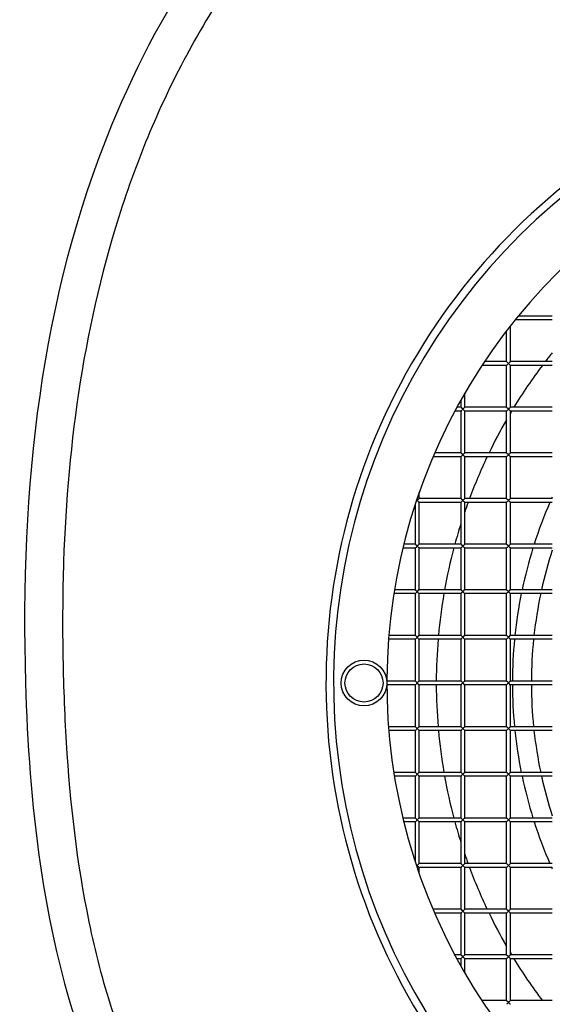
# Model space of a CAD drawing. Units: millimetres. Extents: x -1813 to 13729, y 788 to 6616.
# Drawn here: x 2584 to 2654, y 4272 to 4402 of the extents above; entities that cross this region are included whole.
import ezdxf

# ---------------------------------------------------------------- set-up
doc = ezdxf.new("R2010")
doc.units = ezdxf.units.MM
doc.header["$LTSCALE"] = 825
doc.layers.add('Grundriss', color=7, linetype='CONTINUOUS', lineweight=30)

msp = doc.modelspace()

# ---------------------------------------------------------------- linework, layer by layer
at = {"layer": 'Grundriss', "lineweight": 30}
for p, q in [((2654.5, 4362.05), (2649.64, 4362.05)), ((2654.5, 4362.55), (2650.05, 4362.55)), ((2648.5, 4356.55), (2648.5, 4360.62)), ((2649, 4356.55), (2649, 4361.26)), ((2648.5, 4356.55), (2645.59, 4356.55)), ((2654.5, 4356.55), (2649, 4356.55)), ((2648.5, 4356.05), (2645.24, 4356.05)), ((2648.5, 4350.55), (2648.5, 4356.05)), ((2654.5, 4356.05), (2649, 4356.05)), ((2649, 4350.55), (2649, 4356.05)), ((2643, 4350.55), (2643, 4352.39)), ((2642.5, 4350.55), (2642.5, 4351.51)), ((2642.5, 4350.05), (2641.68, 4350.05)), ((2642.5, 4350.55), (2641.95, 4350.55)), ((2642.5, 4344.55), (2642.5, 4350.05)), ((2648.5, 4350.55), (2643, 4350.55)), ((2648.5, 4350.05), (2643, 4350.05)), ((2643, 4344.55), (2643, 4350.05)), ((2648.5, 4344.55), (2648.5, 4350.05)), ((2654.5, 4350.55), (2649, 4350.55)), ((2654.5, 4350.05), (2649, 4350.05)), ((2649, 4344.55), (2649, 4350.05)), ((2642.5, 4344.55), (2639.03, 4344.55)), ((2648.5, 4344.55), (2643, 4344.55)), ((2654.5, 4344.55), (2649, 4344.55)), ((2642.5, 4344.05), (2638.83, 4344.05)), ((2642.5, 4338.55), (2642.5, 4344.05)), ((2648.5, 4344.05), (2643, 4344.05)), ((2643, 4338.55), (2643, 4344.05)), ((2648.5, 4338.55), (2648.5, 4344.05)), ((2654.5, 4344.05), (2649, 4344.05)), ((2649, 4338.55), (2649, 4344.05)), ((2636.68, 4338.38), (2636.75, 4338.3)), ((2637, 4338.55), (2637, 4339.34)), ((2642.5, 4338.55), (2637, 4338.55)), ((2648.5, 4338.55), (2643, 4338.55)), ((2654.5, 4338.55), (2649, 4338.55)), ((2636.5, 4332.55), (2636.5, 4337.83)), ((2642.5, 4338.05), (2637, 4338.05)), ((2637, 4332.55), (2637, 4338.05)), ((2642.5, 4332.55), (2642.5, 4338.05)), ((2648.5, 4338.05), (2643, 4338.05)), ((2643, 4332.55), (2643, 4338.05)), ((2648.5, 4332.55), (2648.5, 4338.05)), ((2654.5, 4338.05), (2649, 4338.05)), ((2649, 4332.55), (2649, 4338.05)), ((2636.5, 4332.05), (2634.87, 4332.05)), ((2636.5, 4332.55), (2634.97, 4332.55)), ((2636.5, 4326.55), (2636.5, 4332.05)), ((2642.5, 4332.55), (2637, 4332.55)), ((2642.5, 4332.05), (2637, 4332.05)), ((2637, 4326.55), (2637, 4332.05)), ((2642.5, 4326.55), (2642.5, 4332.05)), ((2648.5, 4332.55), (2643, 4332.55)), ((2648.5, 4332.05), (2643, 4332.05)), ((2643, 4326.55), (2643, 4332.05)), ((2648.5, 4326.55), (2648.5, 4332.05)), ((2654.5, 4332.55), (2649, 4332.55)), ((2654.5, 4332.05), (2649, 4332.05)), ((2649, 4326.55), (2649, 4332.05)), ((2636.5, 4326.55), (2633.74, 4326.55)), ((2642.5, 4326.55), (2637, 4326.55)), ((2648.5, 4326.55), (2643, 4326.55)), ((2654.5, 4326.55), (2649, 4326.55)), ((2636.5, 4326.05), (2633.68, 4326.05)), ((2636.5, 4320.55), (2636.5, 4326.05)), ((2642.5, 4326.05), (2637, 4326.05)), ((2637, 4320.55), (2637, 4326.05)), ((2642.5, 4320.55), (2642.5, 4326.05)), ((2648.5, 4326.05), (2643, 4326.05)), ((2643, 4320.55), (2643, 4326.05)), ((2648.5, 4320.55), (2648.5, 4326.05)), ((2654.5, 4326.05), (2649, 4326.05)), ((2649, 4320.55), (2649, 4326.05)), ((2636.5, 4320.05), (2632.97, 4320.05)), ((2636.5, 4320.55), (2633.01, 4320.55)), ((2636.5, 4314.55), (2636.5, 4320.05)), ((2642.5, 4320.55), (2637, 4320.55)), ((2642.5, 4320.05), (2637, 4320.05)), ((2637, 4314.55), (2637, 4320.05)), ((2642.5, 4314.55), (2642.5, 4320.05)), ((2648.5, 4320.55), (2643, 4320.55)), ((2648.5, 4320.05), (2643, 4320.05)), ((2643, 4314.55), (2643, 4320.05)), ((2648.5, 4314.55), (2648.5, 4320.05)), ((2654.5, 4320.55), (2649, 4320.55)), ((2654.5, 4320.05), (2649, 4320.05)), ((2649, 4314.55), (2649, 4320.05)), ((2636.5, 4314.55), (2632.75, 4314.55)), ((2636.5, 4314.05), (2632.75, 4314.05)), ((2636.5, 4308.55), (2636.5, 4314.05)), ((2642.5, 4314.55), (2637, 4314.55)), ((2642.5, 4314.05), (2637, 4314.05)), ((2637, 4308.55), (2637, 4314.05)), ((2642.5, 4308.55), (2642.5, 4314.05)), ((2648.5, 4314.55), (2643, 4314.55)), ((2648.5, 4314.05), (2643, 4314.05)), ((2643, 4308.55), (2643, 4314.05)), ((2648.5, 4308.55), (2648.5, 4314.05)), ((2654.5, 4314.55), (2649, 4314.55)), ((2654.5, 4314.05), (2649, 4314.05)), ((2649, 4308.55), (2649, 4314.05)), ((2636.5, 4308.55), (2632.97, 4308.55)), ((2642.5, 4308.55), (2637, 4308.55)), ((2648.5, 4308.55), (2643, 4308.55)), ((2654.5, 4308.55), (2649, 4308.55)), ((2636.5, 4308.05), (2633.01, 4308.05)), ((2636.5, 4302.55), (2636.5, 4308.05)), ((2642.5, 4308.05), (2637, 4308.05)), ((2637, 4302.55), (2637, 4308.05)), ((2642.5, 4302.55), (2642.5, 4308.05)), ((2648.5, 4308.05), (2643, 4308.05)), ((2643, 4302.55), (2643, 4308.05)), ((2648.5, 4302.55), (2648.5, 4308.05)), ((2654.5, 4308.05), (2649, 4308.05)), ((2649, 4302.55), (2649, 4308.05)), ((2636.5, 4302.55), (2633.68, 4302.55)), ((2636.5, 4302.05), (2633.74, 4302.05)), ((2636.5, 4296.55), (2636.5, 4302.05)), ((2642.5, 4302.55), (2637, 4302.55)), ((2642.5, 4302.05), (2637, 4302.05)), ((2637, 4296.55), (2637, 4302.05)), ((2642.5, 4296.55), (2642.5, 4302.05)), ((2648.5, 4302.55), (2643, 4302.55)), ((2648.5, 4302.05), (2643, 4302.05)), ((2643, 4296.55), (2643, 4302.05)), ((2648.5, 4296.55), (2648.5, 4302.05)), ((2654.5, 4302.55), (2649, 4302.55)), ((2654.5, 4302.05), (2649, 4302.05)), ((2649, 4296.55), (2649, 4302.05)), ((2636.5, 4296.55), (2634.87, 4296.55)), ((2636.5, 4296.05), (2634.97, 4296.05)), ((2636.5, 4290.78), (2636.5, 4296.05)), ((2642.5, 4296.55), (2637, 4296.55)), ((2642.5, 4296.05), (2637, 4296.05)), ((2637, 4290.55), (2637, 4296.05)), ((2642.5, 4290.55), (2642.5, 4296.05)), ((2648.5, 4296.55), (2643, 4296.55)), ((2648.5, 4296.05), (2643, 4296.05)), ((2643, 4290.55), (2643, 4296.05)), ((2648.5, 4290.55), (2648.5, 4296.05)), ((2654.5, 4296.55), (2649, 4296.55)), ((2654.5, 4296.05), (2649, 4296.05)), ((2649, 4290.55), (2649, 4296.05)), ((2636.75, 4290.3), (2636.68, 4290.23)), ((2642.5, 4290.55), (2637, 4290.55)), ((2648.5, 4290.55), (2643, 4290.55)), ((2654.5, 4290.55), (2649, 4290.55)), ((2642.5, 4290.05), (2637, 4290.05)), ((2637, 4289.27), (2637, 4290.05)), ((2642.5, 4284.55), (2642.5, 4290.05)), ((2648.5, 4290.05), (2643, 4290.05)), ((2643, 4284.55), (2643, 4290.05)), ((2648.5, 4284.55), (2648.5, 4290.05)), ((2654.5, 4290.05), (2649, 4290.05)), ((2649, 4284.55), (2649, 4290.05)), ((2642.5, 4284.55), (2638.83, 4284.55)), ((2642.5, 4284.05), (2639.03, 4284.05)), ((2642.5, 4278.55), (2642.5, 4284.05)), ((2648.5, 4284.55), (2643, 4284.55)), ((2648.5, 4284.05), (2643, 4284.05)), ((2643, 4278.55), (2643, 4284.05)), ((2648.5, 4278.55), (2648.5, 4284.05)), ((2654.5, 4284.55), (2649, 4284.55)), ((2654.5, 4284.05), (2649, 4284.05)), ((2649, 4278.55), (2649, 4284.05)), ((2642.5, 4278.55), (2641.68, 4278.55)), ((2648.5, 4278.55), (2643, 4278.55)), ((2654.5, 4278.55), (2649, 4278.55)), ((2642.5, 4278.05), (2641.95, 4278.05)), ((2642.5, 4277.09), (2642.5, 4278.05)), ((2648.5, 4278.05), (2643, 4278.05)), ((2643, 4276.21), (2643, 4278.05)), ((2648.5, 4272.55), (2648.5, 4278.05)), ((2654.5, 4278.05), (2649, 4278.05)), ((2649, 4272.55), (2649, 4278.05)), ((2648.5, 4272.55), (2645.24, 4272.55)), ((2654.5, 4272.55), (2649, 4272.55))]:
    msp.add_line(p, q, dxfattribs=at)
for radius in [3, 2.5]:
    msp.add_circle((2629.75, 4314.3), radius, dxfattribs=at)
for radius, start, end in [(84, 86.5869, 279.9419), (83, 86.5453, 280.0625), (76, 86.2268, 281.0004), (69.5, 141.327, 142.5548), (69.5, 143.0691, 148.5553), (69.5, 149.0416, 149.288), (69.5, 150.1221, 154.1964), (69.5, 154.6511, 159.5748), (59.5, 155.769, 155.9454), (69.5, 160.014, 161.0966), (59.5, 156.4729, 162.1342), (69.5, 162.4456, 164.7734), (69.5, 165.201, 169.8467), (59.5, 162.6399, 168.1188), (57, 162.1389, 167.5874), (69.5, 170.266, 174.8402), (59.5, 168.6089, 173.9691), (57, 168.1003, 173.7027), (69.5, 175.2542, 179.794), (59.5, 174.4533, 179.7592), (57, 174.2087, 179.7485), (69.5, 180.2059, 184.7457), (59.5, 180.2408, 185.5468), (57, 180.2515, 185.7913), (69.5, 185.1598, 189.7341), (59.5, 186.0308, 191.391), (57, 186.2973, 191.8997), (69.5, 190.1533, 194.7991), (59.5, 191.8814, 197.3602), (57, 192.4126, 197.8611), (69.5, 195.2266, 197.5539), (59.5, 197.8657, 203.5268), (69.5, 198.906, 199.986), (69.5, 200.4251, 205.3487), (59.5, 204.0549, 204.23), (69.5, 205.8033, 209.8783), (69.5, 210.7135, 210.9589), (69.5, 211.445, 216.9308)]:
    msp.add_arc((2708.75, 4314.3), radius, start, end, dxfattribs=at)
for points, knots in [([(2708.75, 4454.3), (2685.07, 4454.3), (2629.98, 4444.27), (2589.17, 4382.72), (2582.82, 4324.69), (2589.14, 4267.53), (2610.61, 4233.25), (2646.5, 4211.5), (2680.1, 4206.76), (2699.76, 4206.76), (2702.25, 4206.81)], [0, 0, 0, 0, 0.218493, 0.352956, 0.539873, 0.655176, 0.760102, 0.852857, 0.98131, 1, 1, 1, 1]), ([(2708.75, 4449.3), (2700.83, 4449.3), (2684.98, 4447.95), (2665.6, 4443.52), (2650.72, 4438.01), (2640.03, 4432.75), (2630.08, 4426.18), (2621.27, 4418.13), (2613.69, 4408.93), (2605.17, 4395.54), (2597.3, 4377.22), (2591.89, 4353.99), (2590.18, 4334.2), (2590.08, 4318.34), (2590.65, 4302.51), (2592.42, 4286.69), (2596.37, 4271.31), (2602.24, 4256.58), (2613.43, 4239.88), (2632.56, 4225.22), (2654.86, 4216.46), (2678.34, 4212.3), (2694.21, 4211.64), (2702.13, 4211.81)], [0, 0, 0, 0, 0.062512, 0.125026, 0.156306, 0.18758, 0.218846, 0.25011, 0.281379, 0.312653, 0.375138, 0.437651, 0.500191, 0.531476, 0.562761, 0.625287, 0.656562, 0.687831, 0.750178, 0.81252, 0.874953, 0.937462, 1, 1, 1, 1]), ([(2648.5, 4356.55), (2648.51, 4356.54), (2648.59, 4356.46), (2648.67, 4356.38), (2648.75, 4356.3)], [0, 0, 0, 0, 0.096138, 1, 1, 1, 1]), ([(2648.75, 4356.3), (2648.72, 4356.28), (2648.64, 4356.19), (2648.56, 4356.11), (2648.5, 4356.06)], [0, 0, 0, 0, 0.333457, 1, 1, 1, 1]), ([(2648.75, 4356.3), (2648.83, 4356.38), (2648.83, 4356.39), (2649, 4356.56), (2649, 4356.55)], [0, 0, 0, 0, 0.905772, 1, 1, 1, 1]), ([(2649, 4356.06), (2649, 4356.05), (2648.83, 4356.22), (2648.83, 4356.23), (2648.75, 4356.3)], [0, 0, 0, 0, 0.093862, 1, 1, 1, 1]), ([(2642.5, 4350.55), (2642.51, 4350.54), (2642.59, 4350.46), (2642.67, 4350.38), (2642.75, 4350.3)], [0, 0, 0, 0, 0.096138, 1, 1, 1, 1]), ([(2642.75, 4350.3), (2642.72, 4350.28), (2642.64, 4350.19), (2642.56, 4350.11), (2642.5, 4350.06)], [0, 0, 0, 0, 0.333457, 1, 1, 1, 1]), ([(2642.75, 4350.3), (2642.83, 4350.38), (2642.83, 4350.39), (2643, 4350.56), (2643, 4350.55)], [0, 0, 0, 0, 0.905772, 1, 1, 1, 1]), ([(2643, 4350.06), (2643, 4350.05), (2642.83, 4350.22), (2642.83, 4350.23), (2642.75, 4350.3)], [0, 0, 0, 0, 0.093862, 1, 1, 1, 1]), ([(2648.5, 4350.55), (2648.51, 4350.54), (2648.59, 4350.46), (2648.67, 4350.38), (2648.75, 4350.3)], [0, 0, 0, 0, 0.096138, 1, 1, 1, 1]), ([(2648.75, 4350.3), (2648.72, 4350.28), (2648.64, 4350.19), (2648.56, 4350.11), (2648.5, 4350.06)], [0, 0, 0, 0, 0.333457, 1, 1, 1, 1]), ([(2648.75, 4350.3), (2648.83, 4350.38), (2648.83, 4350.39), (2649, 4350.56), (2649, 4350.55)], [0, 0, 0, 0, 0.905772, 1, 1, 1, 1]), ([(2649, 4350.06), (2649, 4350.05), (2648.83, 4350.22), (2648.83, 4350.23), (2648.75, 4350.3)], [0, 0, 0, 0, 0.093862, 1, 1, 1, 1]), ([(2642.5, 4344.55), (2642.51, 4344.54), (2642.59, 4344.46), (2642.67, 4344.38), (2642.75, 4344.3)], [0, 0, 0, 0, 0.096138, 1, 1, 1, 1]), ([(2642.75, 4344.3), (2642.83, 4344.38), (2642.83, 4344.39), (2643, 4344.56), (2643, 4344.55)], [0, 0, 0, 0, 0.905772, 1, 1, 1, 1]), ([(2648.5, 4344.55), (2648.51, 4344.54), (2648.59, 4344.46), (2648.67, 4344.38), (2648.75, 4344.3)], [0, 0, 0, 0, 0.096138, 1, 1, 1, 1]), ([(2648.75, 4344.3), (2648.83, 4344.38), (2648.83, 4344.39), (2649, 4344.56), (2649, 4344.55)], [0, 0, 0, 0, 0.905772, 1, 1, 1, 1]), ([(2642.75, 4344.3), (2642.72, 4344.28), (2642.64, 4344.19), (2642.56, 4344.11), (2642.5, 4344.06)], [0, 0, 0, 0, 0.333457, 1, 1, 1, 1]), ([(2643, 4344.06), (2643, 4344.05), (2642.83, 4344.22), (2642.83, 4344.23), (2642.75, 4344.3)], [0, 0, 0, 0, 0.093862, 1, 1, 1, 1]), ([(2648.75, 4344.3), (2648.72, 4344.28), (2648.64, 4344.19), (2648.56, 4344.11), (2648.5, 4344.06)], [0, 0, 0, 0, 0.333457, 1, 1, 1, 1]), ([(2649, 4344.06), (2649, 4344.05), (2648.83, 4344.22), (2648.83, 4344.23), (2648.75, 4344.3)], [0, 0, 0, 0, 0.093862, 1, 1, 1, 1]), ([(2636.75, 4338.3), (2636.83, 4338.38), (2636.83, 4338.39), (2637, 4338.56), (2637, 4338.55)], [0, 0, 0, 0, 0.905772, 1, 1, 1, 1]), ([(2637, 4338.06), (2637, 4338.05), (2636.83, 4338.22), (2636.83, 4338.23), (2636.75, 4338.3)], [0, 0, 0, 0, 0.093862, 1, 1, 1, 1]), ([(2642.5, 4338.55), (2642.51, 4338.54), (2642.59, 4338.46), (2642.67, 4338.38), (2642.75, 4338.3)], [0, 0, 0, 0, 0.096138, 1, 1, 1, 1]), ([(2642.75, 4338.3), (2642.72, 4338.28), (2642.64, 4338.19), (2642.56, 4338.11), (2642.5, 4338.06)], [0, 0, 0, 0, 0.333457, 1, 1, 1, 1]), ([(2642.75, 4338.3), (2642.83, 4338.38), (2642.83, 4338.39), (2643, 4338.56), (2643, 4338.55)], [0, 0, 0, 0, 0.905772, 1, 1, 1, 1]), ([(2643, 4338.06), (2643, 4338.05), (2642.83, 4338.22), (2642.83, 4338.23), (2642.75, 4338.3)], [0, 0, 0, 0, 0.093862, 1, 1, 1, 1]), ([(2648.5, 4338.55), (2648.51, 4338.54), (2648.59, 4338.46), (2648.67, 4338.38), (2648.75, 4338.3)], [0, 0, 0, 0, 0.096138, 1, 1, 1, 1]), ([(2648.75, 4338.3), (2648.72, 4338.28), (2648.64, 4338.19), (2648.56, 4338.11), (2648.5, 4338.06)], [0, 0, 0, 0, 0.333457, 1, 1, 1, 1]), ([(2648.75, 4338.3), (2648.83, 4338.38), (2648.83, 4338.39), (2649, 4338.56), (2649, 4338.55)], [0, 0, 0, 0, 0.905772, 1, 1, 1, 1]), ([(2649, 4338.06), (2649, 4338.05), (2648.83, 4338.22), (2648.83, 4338.23), (2648.75, 4338.3)], [0, 0, 0, 0, 0.093862, 1, 1, 1, 1]), ([(2636.5, 4332.55), (2636.51, 4332.54), (2636.59, 4332.46), (2636.67, 4332.38), (2636.75, 4332.3)], [0, 0, 0, 0, 0.096138, 1, 1, 1, 1]), ([(2636.75, 4332.3), (2636.72, 4332.28), (2636.64, 4332.19), (2636.56, 4332.11), (2636.5, 4332.06)], [0, 0, 0, 0, 0.333457, 1, 1, 1, 1]), ([(2636.75, 4332.3), (2636.83, 4332.38), (2636.83, 4332.39), (2637, 4332.56), (2637, 4332.55)], [0, 0, 0, 0, 0.905772, 1, 1, 1, 1]), ([(2637, 4332.06), (2637, 4332.05), (2636.83, 4332.22), (2636.83, 4332.23), (2636.75, 4332.3)], [0, 0, 0, 0, 0.093862, 1, 1, 1, 1]), ([(2642.5, 4332.55), (2642.51, 4332.54), (2642.59, 4332.46), (2642.67, 4332.38), (2642.75, 4332.3)], [0, 0, 0, 0, 0.096138, 1, 1, 1, 1]), ([(2642.75, 4332.3), (2642.72, 4332.28), (2642.64, 4332.19), (2642.56, 4332.11), (2642.5, 4332.06)], [0, 0, 0, 0, 0.333457, 1, 1, 1, 1]), ([(2642.75, 4332.3), (2642.83, 4332.38), (2642.83, 4332.39), (2643, 4332.56), (2643, 4332.55)], [0, 0, 0, 0, 0.905772, 1, 1, 1, 1]), ([(2643, 4332.06), (2643, 4332.05), (2642.83, 4332.22), (2642.83, 4332.23), (2642.75, 4332.3)], [0, 0, 0, 0, 0.093862, 1, 1, 1, 1]), ([(2648.5, 4332.55), (2648.51, 4332.54), (2648.59, 4332.46), (2648.67, 4332.38), (2648.75, 4332.3)], [0, 0, 0, 0, 0.096138, 1, 1, 1, 1]), ([(2648.75, 4332.3), (2648.72, 4332.28), (2648.64, 4332.19), (2648.56, 4332.11), (2648.5, 4332.06)], [0, 0, 0, 0, 0.333457, 1, 1, 1, 1]), ([(2648.75, 4332.3), (2648.83, 4332.38), (2648.83, 4332.39), (2649, 4332.56), (2649, 4332.55)], [0, 0, 0, 0, 0.905772, 1, 1, 1, 1]), ([(2649, 4332.06), (2649, 4332.05), (2648.83, 4332.22), (2648.83, 4332.23), (2648.75, 4332.3)], [0, 0, 0, 0, 0.093862, 1, 1, 1, 1]), ([(2636.5, 4326.55), (2636.51, 4326.54), (2636.59, 4326.46), (2636.67, 4326.38), (2636.75, 4326.3)], [0, 0, 0, 0, 0.096138, 1, 1, 1, 1]), ([(2636.75, 4326.3), (2636.83, 4326.38), (2636.83, 4326.39), (2637, 4326.56), (2637, 4326.55)], [0, 0, 0, 0, 0.905772, 1, 1, 1, 1]), ([(2642.5, 4326.55), (2642.51, 4326.54), (2642.59, 4326.46), (2642.67, 4326.38), (2642.75, 4326.3)], [0, 0, 0, 0, 0.096138, 1, 1, 1, 1]), ([(2642.75, 4326.3), (2642.83, 4326.38), (2642.83, 4326.39), (2643, 4326.56), (2643, 4326.55)], [0, 0, 0, 0, 0.905772, 1, 1, 1, 1]), ([(2648.5, 4326.55), (2648.51, 4326.54), (2648.59, 4326.46), (2648.67, 4326.38), (2648.75, 4326.3)], [0, 0, 0, 0, 0.096138, 1, 1, 1, 1]), ([(2648.75, 4326.3), (2648.83, 4326.38), (2648.83, 4326.39), (2649, 4326.56), (2649, 4326.55)], [0, 0, 0, 0, 0.905772, 1, 1, 1, 1]), ([(2636.75, 4326.3), (2636.72, 4326.28), (2636.64, 4326.19), (2636.56, 4326.11), (2636.5, 4326.06)], [0, 0, 0, 0, 0.333457, 1, 1, 1, 1]), ([(2637, 4326.06), (2637, 4326.05), (2636.83, 4326.22), (2636.83, 4326.23), (2636.75, 4326.3)], [0, 0, 0, 0, 0.093862, 1, 1, 1, 1]), ([(2642.75, 4326.3), (2642.72, 4326.28), (2642.64, 4326.19), (2642.56, 4326.11), (2642.5, 4326.06)], [0, 0, 0, 0, 0.333457, 1, 1, 1, 1]), ([(2643, 4326.06), (2643, 4326.05), (2642.83, 4326.22), (2642.83, 4326.23), (2642.75, 4326.3)], [0, 0, 0, 0, 0.093862, 1, 1, 1, 1]), ([(2648.75, 4326.3), (2648.72, 4326.28), (2648.64, 4326.19), (2648.56, 4326.11), (2648.5, 4326.06)], [0, 0, 0, 0, 0.333457, 1, 1, 1, 1]), ([(2649, 4326.06), (2649, 4326.05), (2648.83, 4326.22), (2648.83, 4326.23), (2648.75, 4326.3)], [0, 0, 0, 0, 0.093862, 1, 1, 1, 1]), ([(2636.5, 4320.55), (2636.51, 4320.54), (2636.59, 4320.46), (2636.67, 4320.38), (2636.75, 4320.3)], [0, 0, 0, 0, 0.096138, 1, 1, 1, 1]), ([(2636.75, 4320.3), (2636.72, 4320.28), (2636.64, 4320.19), (2636.56, 4320.11), (2636.5, 4320.06)], [0, 0, 0, 0, 0.333457, 1, 1, 1, 1]), ([(2636.75, 4320.3), (2636.83, 4320.38), (2636.83, 4320.39), (2637, 4320.56), (2637, 4320.55)], [0, 0, 0, 0, 0.905772, 1, 1, 1, 1]), ([(2637, 4320.06), (2637, 4320.05), (2636.83, 4320.22), (2636.83, 4320.23), (2636.75, 4320.3)], [0, 0, 0, 0, 0.093862, 1, 1, 1, 1]), ([(2642.5, 4320.55), (2642.51, 4320.54), (2642.59, 4320.46), (2642.67, 4320.38), (2642.75, 4320.3)], [0, 0, 0, 0, 0.096138, 1, 1, 1, 1]), ([(2642.75, 4320.3), (2642.72, 4320.28), (2642.64, 4320.19), (2642.56, 4320.11), (2642.5, 4320.06)], [0, 0, 0, 0, 0.333457, 1, 1, 1, 1]), ([(2642.75, 4320.3), (2642.83, 4320.38), (2642.83, 4320.39), (2643, 4320.56), (2643, 4320.55)], [0, 0, 0, 0, 0.905772, 1, 1, 1, 1]), ([(2643, 4320.06), (2643, 4320.05), (2642.83, 4320.22), (2642.83, 4320.23), (2642.75, 4320.3)], [0, 0, 0, 0, 0.093862, 1, 1, 1, 1]), ([(2648.5, 4320.55), (2648.51, 4320.54), (2648.59, 4320.46), (2648.67, 4320.38), (2648.75, 4320.3)], [0, 0, 0, 0, 0.096138, 1, 1, 1, 1]), ([(2648.75, 4320.3), (2648.72, 4320.28), (2648.64, 4320.19), (2648.56, 4320.11), (2648.5, 4320.06)], [0, 0, 0, 0, 0.333457, 1, 1, 1, 1]), ([(2648.75, 4320.3), (2648.83, 4320.38), (2648.83, 4320.39), (2649, 4320.56), (2649, 4320.55)], [0, 0, 0, 0, 0.905772, 1, 1, 1, 1]), ([(2649, 4320.06), (2649, 4320.05), (2648.83, 4320.22), (2648.83, 4320.23), (2648.75, 4320.3)], [0, 0, 0, 0, 0.093862, 1, 1, 1, 1]), ([(2636.5, 4314.55), (2636.51, 4314.54), (2636.59, 4314.46), (2636.67, 4314.38), (2636.75, 4314.3)], [0, 0, 0, 0, 0.096138, 1, 1, 1, 1]), ([(2636.75, 4314.3), (2636.72, 4314.28), (2636.64, 4314.19), (2636.56, 4314.11), (2636.5, 4314.06)], [0, 0, 0, 0, 0.333457, 1, 1, 1, 1]), ([(2636.75, 4314.3), (2636.83, 4314.38), (2636.83, 4314.39), (2637, 4314.56), (2637, 4314.55)], [0, 0, 0, 0, 0.905772, 1, 1, 1, 1]), ([(2637, 4314.06), (2637, 4314.05), (2636.83, 4314.22), (2636.83, 4314.23), (2636.75, 4314.3)], [0, 0, 0, 0, 0.093862, 1, 1, 1, 1]), ([(2642.5, 4314.55), (2642.51, 4314.54), (2642.59, 4314.46), (2642.67, 4314.38), (2642.75, 4314.3)], [0, 0, 0, 0, 0.096138, 1, 1, 1, 1]), ([(2642.75, 4314.3), (2642.72, 4314.28), (2642.64, 4314.19), (2642.56, 4314.11), (2642.5, 4314.06)], [0, 0, 0, 0, 0.333457, 1, 1, 1, 1]), ([(2642.75, 4314.3), (2642.83, 4314.38), (2642.83, 4314.39), (2643, 4314.56), (2643, 4314.55)], [0, 0, 0, 0, 0.905772, 1, 1, 1, 1]), ([(2643, 4314.06), (2643, 4314.05), (2642.83, 4314.22), (2642.83, 4314.23), (2642.75, 4314.3)], [0, 0, 0, 0, 0.093862, 1, 1, 1, 1]), ([(2648.5, 4314.55), (2648.51, 4314.54), (2648.59, 4314.46), (2648.67, 4314.38), (2648.75, 4314.3)], [0, 0, 0, 0, 0.096138, 1, 1, 1, 1]), ([(2648.75, 4314.3), (2648.72, 4314.28), (2648.64, 4314.19), (2648.56, 4314.11), (2648.5, 4314.06)], [0, 0, 0, 0, 0.333457, 1, 1, 1, 1]), ([(2648.75, 4314.3), (2648.83, 4314.38), (2648.83, 4314.39), (2649, 4314.56), (2649, 4314.55)], [0, 0, 0, 0, 0.905772, 1, 1, 1, 1]), ([(2649, 4314.06), (2649, 4314.05), (2648.83, 4314.22), (2648.83, 4314.23), (2648.75, 4314.3)], [0, 0, 0, 0, 0.093862, 1, 1, 1, 1]), ([(2636.5, 4308.55), (2636.51, 4308.54), (2636.59, 4308.46), (2636.67, 4308.38), (2636.75, 4308.3)], [0, 0, 0, 0, 0.096138, 1, 1, 1, 1]), ([(2636.75, 4308.3), (2636.72, 4308.28), (2636.64, 4308.19), (2636.56, 4308.11), (2636.5, 4308.06)], [0, 0, 0, 0, 0.333457, 1, 1, 1, 1]), ([(2636.75, 4308.3), (2636.83, 4308.38), (2636.83, 4308.39), (2637, 4308.56), (2637, 4308.55)], [0, 0, 0, 0, 0.905772, 1, 1, 1, 1]), ([(2637, 4308.06), (2637, 4308.05), (2636.83, 4308.22), (2636.83, 4308.23), (2636.75, 4308.3)], [0, 0, 0, 0, 0.093862, 1, 1, 1, 1]), ([(2642.5, 4308.55), (2642.51, 4308.54), (2642.59, 4308.46), (2642.67, 4308.38), (2642.75, 4308.3)], [0, 0, 0, 0, 0.096138, 1, 1, 1, 1]), ([(2642.75, 4308.3), (2642.72, 4308.28), (2642.64, 4308.19), (2642.56, 4308.11), (2642.5, 4308.06)], [0, 0, 0, 0, 0.333457, 1, 1, 1, 1]), ([(2642.75, 4308.3), (2642.83, 4308.38), (2642.83, 4308.39), (2643, 4308.56), (2643, 4308.55)], [0, 0, 0, 0, 0.905772, 1, 1, 1, 1]), ([(2643, 4308.06), (2643, 4308.05), (2642.83, 4308.22), (2642.83, 4308.23), (2642.75, 4308.3)], [0, 0, 0, 0, 0.093862, 1, 1, 1, 1]), ([(2648.5, 4308.55), (2648.51, 4308.54), (2648.59, 4308.46), (2648.67, 4308.38), (2648.75, 4308.3)], [0, 0, 0, 0, 0.096138, 1, 1, 1, 1]), ([(2648.75, 4308.3), (2648.72, 4308.28), (2648.64, 4308.19), (2648.56, 4308.11), (2648.5, 4308.06)], [0, 0, 0, 0, 0.333457, 1, 1, 1, 1]), ([(2648.75, 4308.3), (2648.83, 4308.38), (2648.83, 4308.39), (2649, 4308.56), (2649, 4308.55)], [0, 0, 0, 0, 0.905772, 1, 1, 1, 1]), ([(2649, 4308.06), (2649, 4308.05), (2648.83, 4308.22), (2648.83, 4308.23), (2648.75, 4308.3)], [0, 0, 0, 0, 0.093862, 1, 1, 1, 1]), ([(2636.5, 4302.55), (2636.51, 4302.54), (2636.59, 4302.46), (2636.67, 4302.38), (2636.75, 4302.3)], [0, 0, 0, 0, 0.096138, 1, 1, 1, 1]), ([(2636.75, 4302.3), (2636.72, 4302.28), (2636.64, 4302.19), (2636.56, 4302.11), (2636.5, 4302.06)], [0, 0, 0, 0, 0.333457, 1, 1, 1, 1]), ([(2636.75, 4302.3), (2636.83, 4302.38), (2636.83, 4302.39), (2637, 4302.56), (2637, 4302.55)], [0, 0, 0, 0, 0.905772, 1, 1, 1, 1]), ([(2637, 4302.06), (2637, 4302.05), (2636.83, 4302.22), (2636.83, 4302.23), (2636.75, 4302.3)], [0, 0, 0, 0, 0.093862, 1, 1, 1, 1]), ([(2642.5, 4302.55), (2642.51, 4302.54), (2642.59, 4302.46), (2642.67, 4302.38), (2642.75, 4302.3)], [0, 0, 0, 0, 0.096138, 1, 1, 1, 1]), ([(2642.75, 4302.3), (2642.72, 4302.28), (2642.64, 4302.19), (2642.56, 4302.11), (2642.5, 4302.06)], [0, 0, 0, 0, 0.333457, 1, 1, 1, 1]), ([(2642.75, 4302.3), (2642.83, 4302.38), (2642.83, 4302.39), (2643, 4302.56), (2643, 4302.55)], [0, 0, 0, 0, 0.905772, 1, 1, 1, 1]), ([(2643, 4302.06), (2643, 4302.05), (2642.83, 4302.22), (2642.83, 4302.23), (2642.75, 4302.3)], [0, 0, 0, 0, 0.093862, 1, 1, 1, 1]), ([(2648.5, 4302.55), (2648.51, 4302.54), (2648.59, 4302.46), (2648.67, 4302.38), (2648.75, 4302.3)], [0, 0, 0, 0, 0.096138, 1, 1, 1, 1]), ([(2648.75, 4302.3), (2648.72, 4302.28), (2648.64, 4302.19), (2648.56, 4302.11), (2648.5, 4302.06)], [0, 0, 0, 0, 0.333457, 1, 1, 1, 1]), ([(2648.75, 4302.3), (2648.83, 4302.38), (2648.83, 4302.39), (2649, 4302.56), (2649, 4302.55)], [0, 0, 0, 0, 0.905772, 1, 1, 1, 1]), ([(2649, 4302.06), (2649, 4302.05), (2648.83, 4302.22), (2648.83, 4302.23), (2648.75, 4302.3)], [0, 0, 0, 0, 0.093862, 1, 1, 1, 1]), ([(2636.5, 4296.55), (2636.51, 4296.54), (2636.59, 4296.46), (2636.67, 4296.38), (2636.75, 4296.3)], [0, 0, 0, 0, 0.096138, 1, 1, 1, 1]), ([(2636.75, 4296.3), (2636.72, 4296.28), (2636.64, 4296.19), (2636.56, 4296.11), (2636.5, 4296.06)], [0, 0, 0, 0, 0.333457, 1, 1, 1, 1]), ([(2636.75, 4296.3), (2636.83, 4296.38), (2636.83, 4296.39), (2637, 4296.56), (2637, 4296.55)], [0, 0, 0, 0, 0.905772, 1, 1, 1, 1]), ([(2637, 4296.06), (2637, 4296.05), (2636.83, 4296.22), (2636.83, 4296.23), (2636.75, 4296.3)], [0, 0, 0, 0, 0.093862, 1, 1, 1, 1]), ([(2642.5, 4296.55), (2642.51, 4296.54), (2642.59, 4296.46), (2642.67, 4296.38), (2642.75, 4296.3)], [0, 0, 0, 0, 0.096138, 1, 1, 1, 1]), ([(2642.75, 4296.3), (2642.72, 4296.28), (2642.64, 4296.19), (2642.56, 4296.11), (2642.5, 4296.06)], [0, 0, 0, 0, 0.333457, 1, 1, 1, 1]), ([(2642.75, 4296.3), (2642.83, 4296.38), (2642.83, 4296.39), (2643, 4296.56), (2643, 4296.55)], [0, 0, 0, 0, 0.905772, 1, 1, 1, 1]), ([(2643, 4296.06), (2643, 4296.05), (2642.83, 4296.22), (2642.83, 4296.23), (2642.75, 4296.3)], [0, 0, 0, 0, 0.093862, 1, 1, 1, 1]), ([(2648.5, 4296.55), (2648.51, 4296.54), (2648.59, 4296.46), (2648.67, 4296.38), (2648.75, 4296.3)], [0, 0, 0, 0, 0.096138, 1, 1, 1, 1]), ([(2648.75, 4296.3), (2648.72, 4296.28), (2648.64, 4296.19), (2648.56, 4296.11), (2648.5, 4296.06)], [0, 0, 0, 0, 0.333457, 1, 1, 1, 1]), ([(2648.75, 4296.3), (2648.83, 4296.38), (2648.83, 4296.39), (2649, 4296.56), (2649, 4296.55)], [0, 0, 0, 0, 0.905772, 1, 1, 1, 1]), ([(2649, 4296.06), (2649, 4296.05), (2648.83, 4296.22), (2648.83, 4296.23), (2648.75, 4296.3)], [0, 0, 0, 0, 0.093862, 1, 1, 1, 1]), ([(2636.75, 4290.3), (2636.83, 4290.38), (2636.83, 4290.39), (2637, 4290.56), (2637, 4290.55)], [0, 0, 0, 0, 0.905772, 1, 1, 1, 1]), ([(2637, 4290.06), (2637, 4290.05), (2636.83, 4290.22), (2636.83, 4290.23), (2636.75, 4290.3)], [0, 0, 0, 0, 0.093862, 1, 1, 1, 1]), ([(2642.5, 4290.55), (2642.51, 4290.54), (2642.59, 4290.46), (2642.67, 4290.38), (2642.75, 4290.3)], [0, 0, 0, 0, 0.096138, 1, 1, 1, 1]), ([(2642.75, 4290.3), (2642.72, 4290.28), (2642.64, 4290.19), (2642.56, 4290.11), (2642.5, 4290.06)], [0, 0, 0, 0, 0.333457, 1, 1, 1, 1]), ([(2642.75, 4290.3), (2642.83, 4290.38), (2642.83, 4290.39), (2643, 4290.56), (2643, 4290.55)], [0, 0, 0, 0, 0.905772, 1, 1, 1, 1]), ([(2643, 4290.06), (2643, 4290.05), (2642.83, 4290.22), (2642.83, 4290.23), (2642.75, 4290.3)], [0, 0, 0, 0, 0.093862, 1, 1, 1, 1]), ([(2648.5, 4290.55), (2648.51, 4290.54), (2648.59, 4290.46), (2648.67, 4290.38), (2648.75, 4290.3)], [0, 0, 0, 0, 0.096138, 1, 1, 1, 1]), ([(2648.75, 4290.3), (2648.72, 4290.28), (2648.64, 4290.19), (2648.56, 4290.11), (2648.5, 4290.06)], [0, 0, 0, 0, 0.333457, 1, 1, 1, 1]), ([(2648.75, 4290.3), (2648.83, 4290.38), (2648.83, 4290.39), (2649, 4290.56), (2649, 4290.55)], [0, 0, 0, 0, 0.905772, 1, 1, 1, 1]), ([(2649, 4290.06), (2649, 4290.05), (2648.83, 4290.22), (2648.83, 4290.23), (2648.75, 4290.3)], [0, 0, 0, 0, 0.093862, 1, 1, 1, 1]), ([(2642.5, 4284.55), (2642.51, 4284.54), (2642.59, 4284.46), (2642.67, 4284.38), (2642.75, 4284.3)], [0, 0, 0, 0, 0.096138, 1, 1, 1, 1]), ([(2642.75, 4284.3), (2642.72, 4284.28), (2642.64, 4284.19), (2642.56, 4284.11), (2642.5, 4284.06)], [0, 0, 0, 0, 0.333457, 1, 1, 1, 1]), ([(2642.75, 4284.3), (2642.83, 4284.38), (2642.83, 4284.39), (2643, 4284.56), (2643, 4284.55)], [0, 0, 0, 0, 0.905772, 1, 1, 1, 1]), ([(2643, 4284.06), (2643, 4284.05), (2642.83, 4284.22), (2642.83, 4284.23), (2642.75, 4284.3)], [0, 0, 0, 0, 0.093862, 1, 1, 1, 1]), ([(2648.5, 4284.55), (2648.51, 4284.54), (2648.59, 4284.46), (2648.67, 4284.38), (2648.75, 4284.3)], [0, 0, 0, 0, 0.096138, 1, 1, 1, 1]), ([(2648.75, 4284.3), (2648.72, 4284.28), (2648.64, 4284.19), (2648.56, 4284.11), (2648.5, 4284.06)], [0, 0, 0, 0, 0.333457, 1, 1, 1, 1]), ([(2648.75, 4284.3), (2648.83, 4284.38), (2648.83, 4284.39), (2649, 4284.56), (2649, 4284.55)], [0, 0, 0, 0, 0.905772, 1, 1, 1, 1]), ([(2649, 4284.06), (2649, 4284.05), (2648.83, 4284.22), (2648.83, 4284.23), (2648.75, 4284.3)], [0, 0, 0, 0, 0.093862, 1, 1, 1, 1]), ([(2642.5, 4278.55), (2642.51, 4278.54), (2642.59, 4278.46), (2642.67, 4278.38), (2642.75, 4278.3)], [0, 0, 0, 0, 0.096138, 1, 1, 1, 1]), ([(2642.75, 4278.3), (2642.83, 4278.38), (2642.83, 4278.39), (2643, 4278.56), (2643, 4278.55)], [0, 0, 0, 0, 0.905772, 1, 1, 1, 1]), ([(2648.5, 4278.55), (2648.51, 4278.54), (2648.59, 4278.46), (2648.67, 4278.38), (2648.75, 4278.3)], [0, 0, 0, 0, 0.096138, 1, 1, 1, 1]), ([(2648.75, 4278.3), (2648.83, 4278.38), (2648.83, 4278.39), (2649, 4278.56), (2649, 4278.55)], [0, 0, 0, 0, 0.905772, 1, 1, 1, 1]), ([(2642.75, 4278.3), (2642.72, 4278.28), (2642.64, 4278.19), (2642.56, 4278.11), (2642.5, 4278.06)], [0, 0, 0, 0, 0.333457, 1, 1, 1, 1]), ([(2643, 4278.06), (2643, 4278.05), (2642.83, 4278.22), (2642.83, 4278.23), (2642.75, 4278.3)], [0, 0, 0, 0, 0.093862, 1, 1, 1, 1]), ([(2648.75, 4278.3), (2648.72, 4278.28), (2648.64, 4278.19), (2648.56, 4278.11), (2648.5, 4278.06)], [0, 0, 0, 0, 0.333457, 1, 1, 1, 1]), ([(2649, 4278.06), (2649, 4278.05), (2648.83, 4278.22), (2648.83, 4278.23), (2648.75, 4278.3)], [0, 0, 0, 0, 0.093862, 1, 1, 1, 1]), ([(2648.5, 4272.55), (2648.51, 4272.54), (2648.59, 4272.46), (2648.67, 4272.38), (2648.75, 4272.3)], [0, 0, 0, 0, 0.096138, 1, 1, 1, 1]), ([(2648.75, 4272.3), (2648.72, 4272.28), (2648.64, 4272.19), (2648.56, 4272.11), (2648.5, 4272.06)], [0, 0, 0, 0, 0.333457, 1, 1, 1, 1]), ([(2648.75, 4272.3), (2648.83, 4272.38), (2648.83, 4272.39), (2649, 4272.56), (2649, 4272.55)], [0, 0, 0, 0, 0.905772, 1, 1, 1, 1]), ([(2649, 4272.06), (2649, 4272.05), (2648.83, 4272.22), (2648.83, 4272.23), (2648.75, 4272.3)], [0, 0, 0, 0, 0.093862, 1, 1, 1, 1])]:
    msp.add_open_spline(points, degree=3, knots=knots, dxfattribs=at)
for points in [[(2636.75, 4338.3), (2636.7, 4338.26), (2636.66, 4338.21), (2636.61, 4338.16)], [(2636.6, 4290.45), (2636.65, 4290.41), (2636.69, 4290.36), (2636.74, 4290.32)]]:
    msp.add_open_spline(points, degree=3, dxfattribs=at)

doc.saveas('drawing.dxf')
